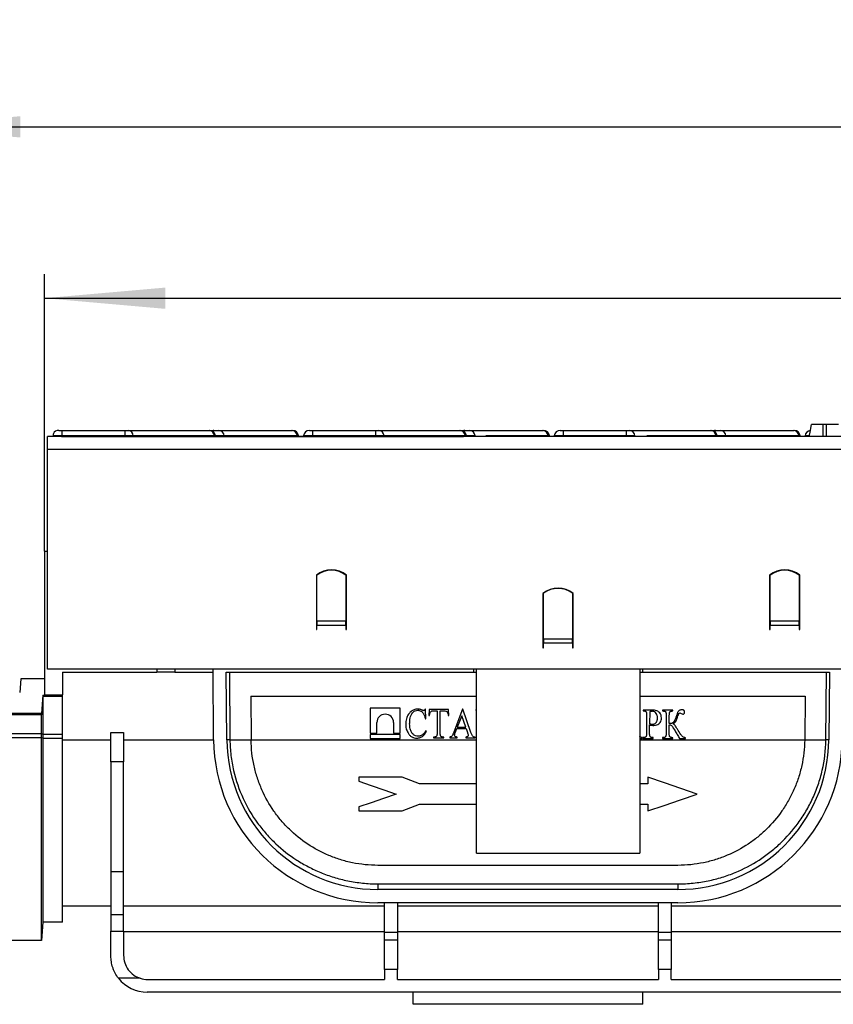
# Model space of a CAD drawing. Units: millimetres. Extents: x -116 to 664, y -32 to 370.
# Drawn here: x 36 to 69, y 226 to 267 of the extents above; entities that cross this region are included whole.
import ezdxf

# ---------------------------------------------------------------- set-up
doc = ezdxf.new("R2010")
doc.units = ezdxf.units.MM
doc.layers.add('FORMAT', color=7, linetype='Continuous')
doc.styles.add('SLDTEXTSTYLE1', font='TXT', dxfattribs={"width": 0.7})
doc.dimstyles.new('SLDDIMSTYLE0', dxfattribs={"dimtxt": 3.393075, "dimasz": 5, "dimexe": 0, "dimexo": 0.0625, "dimgap": 0.848269, "dimtad": 2, "dimdec": 4, "dimlfac": 4, "dimrnd": 1e-09, "dimzin": 12, "dimdsep": 46, "dimtxsty": 'SLDTEXTSTYLE1', "dimsah": 1, "dimcen": 0.09, "dimadec": 0, "dimazin": 3, "dimtfac": 1, "dimtdec": 4, "dimtofl": 0, "dimtmove": 0, "dimatfit": 3, "dimfxl": 0, "dimfrac": 2, "dimtolj": 1, "dimtzin": 12, "dimarcsym": 0})

# ---------------------------------------------------------------- blocks, each defined once
blk = doc.blocks.new('_D')
at = {"layer": 'FORMAT'}
for p, q in [((36.641, 245.174), (36.641, 256.644)), ((286.641, 240.174), (286.641, 256.644)), ((36.641, 255.644), (286.641, 255.644))]:
    blk.add_line(p, q, dxfattribs=at)
for points in [[(36.641, 255.644), (41.641, 255.204), (41.641, 256.084)], [(286.641, 255.644), (281.641, 256.084), (281.641, 255.204)]]:
    blk.add_solid(points, dxfattribs=at)
at = {"layer": 'FORMAT', "attachment_point": 1, "style": 'SLDTEXTSTYLE1'}
for s, insert, char_height in [('1000', (148.614, 260.018), 3.3931), ('%%p', (156.578, 260.018), 3.3931), ('2', (159.686, 260.018), 3.393)]:
    blk.add_mtext(s, dxfattribs=dict(at, insert=insert, char_height=char_height))
blk = doc.blocks.new('_D_1')
at = {"layer": 'FORMAT'}
for p, q in [((30.641, 239.896), (30.641, 263.735)), ((286.641, 245.174), (286.641, 263.735)), ((30.641, 262.735), (286.641, 262.735))]:
    blk.add_line(p, q, dxfattribs=at)
for points in [[(30.641, 262.735), (35.641, 262.295), (35.641, 263.175)], [(286.641, 262.735), (281.641, 263.175), (281.641, 262.295)]]:
    blk.add_solid(points, dxfattribs=at)
at = {"layer": 'FORMAT', "insert": (156.008, 267.109), "char_height": 3.3931, "attachment_point": 1, "style": 'SLDTEXTSTYLE1'}
blk.add_mtext('1024', dxfattribs=at)

msp = doc.modelspace()

# ---------------------------------------------------------------- linework, layer by layer
at = {"color": 7, "linetype": 'Continuous', "lineweight": 25}
for p, q in [((68.995673, 250.424211), (68.8616, 250.424211)), ((286.516477, 249.924211), (36.766473, 249.924211)), ((36.766473, 249.399211), (36.766473, 249.924211)), ((37.000839, 249.924211), (37.002739, 249.946)), ((37.371475, 249.946), (37.002739, 249.946)), ((37.231792, 250.174211), (37.371475, 250.174211)), ((37.354443, 249.924211), (53.97803, 249.924211)), ((37.371475, 249.946), (37.371475, 250.174211)), ((37.371475, 250.174211), (39.977376, 250.174211)), ((39.977376, 249.946), (37.371475, 249.946)), ((39.977376, 249.946), (39.977376, 250.174211)), ((39.977376, 250.174211), (40.099543, 250.174211)), ((40.317368, 249.946), (39.977376, 249.946)), ((40.099543, 250.174211), (43.453757, 250.174211)), ((43.671582, 249.946), (40.317368, 249.946)), ((43.453757, 250.174211), (43.471273, 250.174211)), ((43.471273, 250.174211), (43.651935, 250.174211)), ((43.651935, 250.174211), (43.85357, 250.174211)), ((43.722231, 249.924211), (43.720324, 249.946)), ((43.85357, 250.174211), (46.872471, 250.174211)), ((47.099989, 249.946), (44.081088, 249.946)), ((46.872471, 250.174211), (46.906162, 250.174211)), ((47.155205, 249.946), (47.099989, 249.946)), ((47.155205, 249.946), (47.157113, 249.924211)), ((47.357742, 249.946), (47.355834, 249.924211)), ((47.746476, 249.946), (47.357742, 249.946)), ((47.606792, 250.174211), (47.746476, 250.174211)), ((47.746476, 249.946), (47.746476, 250.174211)), ((47.746476, 250.174211), (50.352376, 250.174211)), ((50.352376, 249.946), (47.746476, 249.946)), ((50.352376, 249.946), (50.352376, 250.174211)), ((50.352376, 250.174211), (50.474543, 250.174211)), ((50.692368, 249.946), (50.352376, 249.946)), ((50.474543, 250.174211), (53.828757, 250.174211)), ((54.046583, 249.946), (50.692368, 249.946)), ((53.828757, 250.174211), (53.846274, 250.174211)), ((53.846274, 250.174211), (54.026935, 250.174211)), ((54.026935, 250.174211), (54.22857, 250.174211)), ((54.097232, 249.924211), (54.095324, 249.946)), ((54.22857, 250.174211), (57.247471, 250.174211)), ((57.247471, 250.174211), (57.281163, 250.174211)), ((57.530206, 249.946), (57.47499, 249.946)), ((57.530206, 249.946), (57.532113, 249.924211)), ((57.732742, 249.946), (57.730835, 249.924211)), ((58.121476, 249.946), (57.732742, 249.946)), ((57.981793, 250.174211), (58.121476, 250.174211)), ((58.121476, 249.946), (58.121476, 250.174211)), ((58.121476, 250.174211), (60.727369, 250.174211)), ((60.727369, 249.946), (58.121476, 249.946)), ((60.727369, 249.946), (60.727369, 250.174211)), ((60.727369, 250.174211), (60.849544, 250.174211)), ((61.067369, 249.946), (60.727369, 249.946)), ((60.849544, 250.174211), (64.203758, 250.174211)), ((64.203758, 250.174211), (64.221274, 250.174211)), ((64.221274, 250.174211), (64.401936, 250.174211)), ((64.401936, 250.174211), (64.603571, 250.174211)), ((64.472225, 249.924211), (64.470325, 249.946)), ((64.603571, 250.174211), (67.622472, 250.174211)), ((67.84999, 249.946), (64.831082, 249.946)), ((67.622472, 250.174211), (67.656156, 250.174211)), ((67.905206, 249.946), (67.84999, 249.946)), ((67.905206, 249.946), (67.907114, 249.924211)), ((68.107743, 249.946), (68.105836, 249.924211)), ((36.766473, 240.299211), (36.766473, 249.399211)), ((36.766473, 249.399211), (286.516477, 249.399211)), ((36.641475, 245.174211), (36.641475, 239.235109)), ((36.641475, 245.174211), (36.766473, 245.174211)), ((47.891472, 244.179836), (47.891472, 241.929836)), ((47.891472, 244.174211), (47.916476, 244.174211)), ((47.916476, 242.288034), (47.916476, 244.181274)), ((49.116474, 244.181274), (49.116474, 242.288034)), ((49.116474, 244.174211), (49.141478, 244.174211)), ((49.141478, 242.245285), (49.141478, 244.179836)), ((66.641476, 244.179836), (66.641476, 242.245285)), ((66.641476, 244.174211), (66.666473, 244.174211)), ((66.666473, 242.288034), (66.666473, 244.181274)), ((67.866478, 244.181274), (67.866478, 242.288034)), ((67.866478, 244.174211), (67.891475, 244.174211)), ((67.891475, 242.245285), (67.891475, 244.179836)), ((57.266478, 243.429836), (57.266478, 241.179835)), ((57.291474, 241.538034), (57.291474, 243.431274)), ((58.491472, 243.431274), (58.491472, 241.538034)), ((58.516476, 241.495286), (58.516476, 243.429836)), ((57.291474, 242.799211), (57.266478, 242.799211)), ((58.516476, 242.799211), (58.491472, 242.799211)), ((47.891472, 242.374211), (47.916476, 242.374211)), ((47.916476, 242.288034), (47.916476, 242.114386)), ((47.916476, 242.288034), (49.116474, 242.288034)), ((47.916476, 241.929836), (47.916476, 242.114386)), ((47.916476, 242.114386), (49.116474, 242.114386)), ((49.116474, 242.114386), (49.116474, 242.288034)), ((49.116474, 242.114386), (49.116474, 241.929836)), ((49.141478, 242.114386), (49.141478, 242.245285)), ((49.141478, 241.929836), (49.141478, 242.114386)), ((66.641476, 242.374211), (66.666473, 242.374211)), ((66.641476, 242.245285), (66.641476, 242.114386)), ((66.641476, 242.114386), (66.641476, 241.929836)), ((66.666473, 242.288034), (66.666473, 242.114386)), ((66.666473, 242.288034), (67.866478, 242.288034)), ((66.666473, 241.929836), (66.666473, 242.114386)), ((66.666473, 242.114386), (67.866478, 242.114386)), ((67.866478, 242.374211), (67.891475, 242.374211)), ((67.866478, 242.114386), (67.866478, 242.288034)), ((67.866478, 242.114386), (67.866478, 241.929836)), ((67.891475, 242.114386), (67.891475, 242.245285)), ((67.891475, 241.929836), (67.891475, 242.114386)), ((47.891472, 241.929836), (47.916476, 241.929836)), ((49.116474, 241.929836), (49.141478, 241.929836)), ((66.641476, 241.929836), (66.666473, 241.929836)), ((67.866478, 241.929836), (67.891475, 241.929836)), ((57.291474, 241.596854), (57.266478, 241.613083)), ((58.491472, 241.538034), (57.291474, 241.538034)), ((57.291474, 241.538034), (57.291474, 241.364386)), ((57.291474, 241.179835), (57.291474, 241.364386)), ((58.491472, 241.364386), (57.291474, 241.364386)), ((58.516476, 241.613083), (58.491472, 241.596854)), ((58.491472, 241.364386), (58.491472, 241.538034)), ((58.491472, 241.364386), (58.491472, 241.179835)), ((58.516476, 241.364386), (58.516476, 241.495286)), ((58.516476, 241.179835), (58.516476, 241.364386)), ((57.266478, 241.179835), (57.291474, 241.179835)), ((58.491472, 241.179835), (58.516476, 241.179835)), ((286.516477, 240.299211), (36.766473, 240.299211)), ((37.391473, 240.174211), (41.286964, 240.174211)), ((37.391473, 240.174211), (37.391473, 239.235109)), ((41.286964, 240.299211), (41.286964, 240.174211)), ((42.036962, 240.174211), (41.286964, 240.174211)), ((42.036962, 240.174211), (43.616545, 240.174211)), ((43.641057, 237.36487), (43.615449, 240.299211)), ((44.166561, 240.174211), (54.391477, 240.174211)), ((44.191036, 237.36967), (44.166561, 240.174211)), ((44.291582, 240.174211), (44.316035, 237.371852)), ((54.391477, 240.299211), (54.391477, 240.174211)), ((54.391477, 240.174211), (54.516476, 240.174211)), ((54.516476, 232.678498), (54.516476, 240.299211)), ((61.266478, 240.299211), (61.266478, 232.678498)), ((61.266478, 240.174211), (61.391477, 240.174211)), ((61.391477, 240.174211), (61.391477, 240.299211)), ((61.391477, 240.174211), (69.116388, 240.174211)), ((68.966914, 237.371852), (68.991374, 240.174211)), ((69.116388, 240.174211), (69.091912, 237.36967)), ((35.668429, 239.896188), (35.619002, 239.331149)), ((36.641475, 239.896188), (35.668429, 239.896188)), ((36.582422, 239.221189), (36.515933, 238.461188)), ((36.582422, 239.221189), (36.582422, 239.163211)), ((36.582422, 239.221189), (36.641475, 239.221189)), ((36.641475, 239.235109), (37.391473, 239.235109)), ((36.641475, 239.221189), (36.641475, 239.235109)), ((37.391473, 239.163005), (37.391473, 239.235109)), ((45.175333, 239.174211), (45.191001, 237.378396)), ((45.175333, 239.174211), (54.516476, 239.174211)), ((61.266478, 239.174211), (68.107624, 239.174211)), ((68.107624, 239.174211), (68.091948, 237.378396)), ((36.582422, 239.163211), (36.582422, 239.163005)), ((37.391473, 239.163005), (36.582422, 239.163005)), ((37.391473, 237.588245), (37.391473, 239.163005)), ((36.515933, 238.461188), (33.650186, 238.461188)), ((36.515933, 238.403674), (33.650186, 238.403674)), ((36.543232, 238.715584), (36.515933, 238.403674)), ((36.515933, 238.403674), (36.515933, 238.461188)), ((36.515933, 237.613186), (36.515933, 238.403674)), ((50.122079, 238.684206), (50.119218, 237.647612)), ((51.360641, 238.680788), (50.122079, 238.684206)), ((51.357787, 237.644194), (51.360641, 238.680788)), ((52.401785, 238.640165), (52.385535, 238.64021)), ((52.416917, 238.233872), (52.401785, 238.640165)), ((52.564237, 238.623467), (52.547302, 238.374938)), ((52.547302, 238.374938), (52.574474, 238.374863)), ((53.360488, 238.621269), (52.564237, 238.623467)), ((52.770276, 238.574148), (52.889105, 238.57382)), ((52.889105, 238.57382), (52.886594, 237.663824)), ((53.016592, 237.663465), (53.019103, 238.573461)), ((53.019103, 238.573461), (53.162817, 238.573064)), ((53.34888, 238.372726), (53.376053, 238.372651)), ((53.376053, 238.372651), (53.360488, 238.621269)), ((53.932581, 238.635941), (53.574491, 237.687062)), ((53.955685, 238.635877), (53.932581, 238.635941)), ((54.284114, 237.670631), (53.955685, 238.635877)), ((54.481734, 238.618175), (54.481644, 238.585675)), ((54.481644, 238.585675), (54.516476, 238.585579)), ((54.516476, 238.618079), (54.481734, 238.618175)), ((61.40421, 238.599073), (61.40412, 238.566573)), ((61.40412, 238.566573), (61.442454, 238.566467)), ((61.771605, 238.598059), (61.40421, 238.599073)), ((61.549876, 238.38742), (61.547812, 237.639923)), ((61.680276, 238.532549), (61.67889, 238.031086)), ((62.216703, 238.59683), (62.216614, 238.564331)), ((62.639203, 238.595664), (62.216703, 238.59683)), ((62.362369, 238.385178), (62.360305, 237.63768)), ((62.491428, 238.04357), (62.492367, 238.384819)), ((62.639114, 238.563164), (62.639203, 238.595664)), ((50.393406, 237.646855), (50.394613, 238.085304)), ((51.084805, 238.083399), (51.083598, 237.64495)), ((52.400667, 238.233916), (52.416917, 238.233872)), ((53.904142, 238.358245), (53.722065, 237.889019)), ((54.068897, 237.888062), (53.904142, 238.358245)), ((61.67781, 237.639564), (61.678764, 237.985637)), ((62.490311, 237.637322), (62.491294, 237.99482)), ((36.515933, 237.613186), (33.650186, 237.613186)), ((36.582407, 237.599925), (36.515933, 237.613186)), ((36.515933, 237.449255), (36.515933, 237.613186)), ((37.391473, 237.588245), (36.582407, 237.588245)), ((36.582407, 237.588245), (36.582407, 237.435993)), ((37.391473, 237.424211), (37.391473, 237.588245)), ((39.391477, 237.674211), (39.916474, 237.674211)), ((39.391477, 236.45781), (39.391477, 237.674211)), ((39.916474, 237.674211), (39.916474, 236.45781)), ((50.119054, 237.588489), (50.118599, 237.424211)), ((51.357623, 237.585071), (50.119054, 237.588489)), ((50.119218, 237.647612), (50.393406, 237.646855)), ((51.083598, 237.64495), (51.357787, 237.644194)), ((51.357169, 237.420793), (51.357623, 237.585071)), ((52.448023, 237.730034), (52.425977, 237.746345)), ((53.634074, 237.656175), (53.703647, 237.840319)), ((53.703647, 237.840319), (54.085519, 237.839266)), ((53.722065, 237.889019), (54.068897, 237.888062)), ((54.085519, 237.839266), (54.140423, 237.677629)), ((36.515933, 237.449255), (33.650186, 237.449255)), ((36.515933, 229.06443), (36.515933, 237.449255)), ((36.582407, 237.435993), (36.515933, 237.449255)), ((36.582407, 237.435993), (36.582407, 237.424211)), ((36.582407, 237.424211), (36.582407, 229.82422)), ((37.391473, 237.424211), (36.582407, 237.424211)), ((37.391473, 229.824211), (37.391473, 237.424211)), ((39.916474, 237.36378), (43.641072, 237.36378)), ((44.316109, 237.36378), (45.19115, 237.36378)), ((50.118599, 237.424211), (51.357169, 237.420793)), ((52.739848, 237.485478), (52.739758, 237.452978)), ((52.739758, 237.452978), (53.162258, 237.451812)), ((52.776415, 237.485377), (52.739848, 237.485478)), ((53.162348, 237.484312), (53.126294, 237.484411)), ((53.162258, 237.451812), (53.162348, 237.484312)), ((53.414729, 237.483615), (53.414639, 237.451116)), ((53.414639, 237.451116), (53.721357, 237.450269)), ((53.721357, 237.450269), (53.721447, 237.482769)), ((54.069806, 237.481808), (54.069717, 237.449308)), ((54.069717, 237.449308), (54.449815, 237.448259)), ((54.449815, 237.448259), (54.449905, 237.480759)), ((54.478597, 237.480679), (54.478508, 237.44818)), ((54.478508, 237.44818), (54.516476, 237.448075)), ((54.514904, 237.480579), (54.478597, 237.480679)), ((61.266478, 237.429448), (61.372284, 237.429156)), ((61.372284, 237.429156), (61.372373, 237.461656)), ((61.401066, 237.461577), (61.400976, 237.429077)), ((61.400976, 237.429077), (61.823476, 237.427911)), ((61.439406, 237.461471), (61.401066, 237.461577)), ((61.823566, 237.460411), (61.784465, 237.460519)), ((61.823476, 237.427911), (61.823566, 237.460411)), ((62.213566, 237.459335), (62.213477, 237.426835)), ((62.213477, 237.426835), (62.635977, 237.425669)), ((62.635977, 237.425669), (62.636066, 237.458169)), ((62.912222, 237.424907), (63.16435, 237.424211)), ((63.16435, 237.424211), (63.164439, 237.455949)), ((68.091799, 237.36378), (68.96684, 237.36378)), ((39.916474, 236.45781), (39.391477, 236.45781)), ((39.391477, 236.45781), (39.391477, 231.908398)), ((39.916474, 231.908398), (39.916474, 236.45781)), ((49.641471, 235.819475), (49.641471, 235.655823)), ((51.436301, 235.819475), (49.641471, 235.819475)), ((54.516476, 235.544211), (52.155893, 235.544211)), ((61.603535, 235.544211), (61.266478, 235.544211)), ((61.603535, 235.824211), (61.603535, 235.544211)), ((52.160021, 234.704211), (54.516476, 234.704211)), ((61.266478, 234.704211), (61.603535, 234.704211)), ((61.603535, 234.704211), (61.603535, 234.424211)), ((49.641471, 234.592598), (49.641471, 234.424211)), ((49.641471, 234.424211), (51.436301, 234.424211)), ((54.516476, 232.678498), (61.266478, 232.678498)), ((39.916474, 231.908398), (39.391477, 231.908398)), ((39.391477, 231.908398), (39.391477, 230.12227)), ((39.916474, 230.12227), (39.916474, 231.908398)), ((62.842149, 232.174211), (50.4408, 232.174211)), ((50.4408, 231.40781), (50.4408, 231.17421)), ((50.4408, 231.40781), (62.842149, 231.40781)), ((62.842149, 231.17421), (50.4408, 231.17421)), ((62.842149, 231.40781), (62.842149, 231.17421)), ((62.842149, 230.62421), (50.4408, 230.62421)), ((50.716478, 229.398383), (50.716478, 230.62421)), ((51.241476, 230.62421), (51.241476, 229.398383)), ((62.041473, 229.398383), (62.041473, 230.62421)), ((62.566478, 230.62421), (62.566478, 229.398383)), ((37.391473, 230.499211), (39.391477, 230.499211)), ((39.916474, 230.499211), (50.716478, 230.499211)), ((51.241476, 230.499211), (62.041473, 230.499211)), ((62.566478, 230.499211), (73.366474, 230.499211)), ((36.582407, 229.82422), (36.515933, 229.06443)), ((37.391473, 229.824211), (36.582407, 229.824211)), ((39.916474, 230.12227), (39.391477, 230.12227)), ((39.391477, 230.12227), (39.391477, 229.44873)), ((39.916474, 229.44873), (39.916474, 230.12227)), ((39.391477, 228.42421), (39.391477, 229.44873)), ((39.391477, 229.44873), (39.916474, 229.44873)), ((39.916474, 229.44873), (39.916474, 228.449211)), ((50.716478, 229.424211), (39.916474, 229.424211)), ((51.241476, 229.398383), (50.716478, 229.398383)), ((50.716478, 229.07421), (50.716478, 229.398383)), ((62.041473, 229.424211), (51.241476, 229.424211)), ((51.241476, 229.398383), (51.241476, 229.07421)), ((62.566478, 229.398383), (62.041473, 229.398383)), ((62.041473, 229.07421), (62.041473, 229.398383)), ((73.366474, 229.424211), (62.566478, 229.424211)), ((62.566478, 229.398383), (62.566478, 229.07421)), ((36.515933, 229.06443), (33.650186, 229.06443)), ((50.716478, 227.861507), (50.716478, 229.07421)), ((51.241476, 229.07421), (50.716478, 229.07421)), ((51.241476, 229.07421), (51.241476, 227.861507)), ((62.566478, 229.07421), (62.041473, 229.07421)), ((62.041473, 227.861507), (62.041473, 229.07421)), ((62.566478, 229.07421), (62.566478, 227.861507)), ((50.716478, 227.861507), (50.716478, 227.449211)), ((51.241476, 227.861507), (50.716478, 227.861507)), ((51.241476, 227.449211), (51.241476, 227.861507)), ((62.041473, 227.861507), (62.041473, 227.449211)), ((62.566478, 227.861507), (62.041473, 227.861507)), ((62.566478, 227.449211), (62.566478, 227.861507)), ((40.601317, 227.500173), (39.709885, 227.500173)), ((40.916476, 227.449211), (50.716478, 227.449211)), ((51.241476, 227.449211), (62.041473, 227.449211)), ((62.566478, 227.449211), (72.366472, 227.449211)), ((72.391477, 226.924211), (40.891472, 226.924211)), ((51.891472, 226.42421), (51.891472, 226.924211)), ((61.391477, 226.42421), (61.391477, 226.924211)), ((61.391477, 226.42421), (51.891472, 226.42421))]:
    msp.add_line(p, q, dxfattribs=at)
at = {"color": 8, "linetype": 'Continuous', "lineweight": 25}
for p, q in [((37.371475, 249.946), (37.371475, 249.924211)), ((39.977376, 249.946), (39.977376, 249.924211)), ((40.317368, 249.946), (40.319037, 249.924211)), ((43.671582, 249.946), (43.673251, 249.924211)), ((43.720324, 249.946), (43.671582, 249.946)), ((44.081088, 249.946), (43.720324, 249.946)), ((44.081088, 249.946), (44.082824, 249.924211)), ((47.099989, 249.946), (47.101725, 249.924211)), ((47.746476, 249.946), (47.746476, 249.924211)), ((50.352376, 249.946), (50.352376, 249.924211)), ((50.692368, 249.946), (50.69403, 249.924211)), ((54.046583, 249.946), (54.048251, 249.924211)), ((54.095324, 249.946), (54.046583, 249.946)), ((54.456081, 249.946), (54.095324, 249.946)), ((54.456081, 249.946), (54.457825, 249.924211)), ((57.47499, 249.946), (54.908093, 249.946)), ((57.47499, 249.946), (57.476726, 249.924211)), ((58.121476, 249.946), (58.121476, 249.924211)), ((60.727369, 249.946), (60.727369, 249.924211)), ((61.067369, 249.946), (61.06903, 249.924211)), ((64.421583, 249.946), (61.56354, 249.946)), ((64.421583, 249.946), (64.423252, 249.924211)), ((64.470325, 249.946), (64.421583, 249.946)), ((64.831082, 249.946), (64.470325, 249.946)), ((64.831082, 249.946), (64.832825, 249.924211)), ((67.84999, 249.946), (67.851726, 249.924211)), ((68.27296, 249.946), (68.107743, 249.946)), ((68.496477, 249.946), (68.496477, 249.924211)), ((42.036962, 240.299211), (42.036962, 240.174211)), ((36.582422, 239.163211), (36.543232, 238.715584)), ((37.391473, 237.36378), (39.391477, 237.36378)), ((45.19115, 237.36378), (54.516476, 237.36378)), ((61.266478, 237.36378), (68.091799, 237.36378))]:
    msp.add_line(p, q, dxfattribs=at)
at = {"color": 7, "linetype": 'Continuous', "lineweight": 25, "flags": 128}
for points in [[(68.28304, 249.924211), (68.313714, 250.098154), (68.371203, 250.424211)], [(68.86017, 249.924211), (68.860669, 250.098154), (68.8616, 250.424211)], [(68.996932, 249.924211), (68.996485, 250.103049), (68.995673, 250.424211)], [(49.641471, 235.655823), (50.161403, 235.477236), (50.677423, 235.299991), (51.189181, 235.124211)], [(52.155893, 235.544211), (51.797021, 235.681489), (51.436301, 235.819475)], [(63.641477, 235.124211), (62.969048, 235.35518), (62.289465, 235.588606), (61.603535, 235.824211)], [(51.189181, 235.124211), (50.667893, 234.945157), (50.151866, 234.76791), (49.641471, 234.592598)], [(61.603535, 234.424211), (62.272836, 234.654106), (62.95244, 234.887538), (63.641477, 235.124211)], [(51.436301, 234.424211), (51.796418, 234.563535), (52.160021, 234.704211)]]:
    msp.add_lwpolyline(points, dxfattribs=at)
at = {"color": 7, "linetype": 'Continuous', "lineweight": 25}
for centre, radius, start, end in [((37.231791, 249.924211), 0.25, 90, 151.9706273), ((40.0847, 249.941982), 0.232703, 0.9893274, 86.3429684), ((43.438914, 249.941982), 0.232703, 0.9893274, 86.3429684), ((43.471273, 249.924211), 0.25, 5, 90), ((43.843563, 249.936715), 0.237707, 2.2386766, 87.5872123), ((46.862463, 249.936715), 0.237707, 2.2386766, 87.5872123), ((46.906159, 249.924211), 0.25, 5, 90), ((47.606791, 249.924211), 0.25, 90, 175), ((50.459701, 249.941982), 0.232703, 0.9893274, 86.3429684), ((53.813915, 249.941982), 0.232703, 0.9893274, 86.3429684), ((53.846273, 249.924211), 0.25, 5, 90), ((54.218571, 249.93673), 0.237691, 2.234995, 87.5890176), ((57.237464, 249.936715), 0.237707, 2.2386766, 87.5872123), ((57.281159, 249.924211), 0.25, 5, 90), ((57.981791, 249.924211), 0.25, 90, 175), ((60.834701, 249.941982), 0.232703, 0.9893274, 86.3429684), ((64.188915, 249.941982), 0.232703, 0.9893274, 86.3429684), ((64.221273, 249.924211), 0.25, 5, 90), ((64.593572, 249.93673), 0.237691, 2.234995, 87.5890176), ((67.612465, 249.936715), 0.237707, 2.2386766, 87.5872123), ((67.656159, 249.924211), 0.25, 5, 90), ((68.356791, 249.924211), 0.25, 97.0665689, 175), ((48.516475, 243.399211), 1, 51.3178125, 128.6821875), ((48.516475, 243.398278), 0.986449, 52.5375599, 127.4624401), ((67.266475, 243.399211), 1, 51.3178125, 128.6821875), ((67.266475, 243.39827), 0.986458, 52.5376818, 127.4623182), ((57.891475, 242.649211), 1, 51.3178125, 128.6821875), ((57.891473, 242.648283), 0.986446, 52.5374026, 127.4625974), ((50.73971, 238.084351), 0.345097, 359.8420464, 179.8417356), ((50.440802, 237.424211), 6.8, 180.5, 270), ((44.316058, 233.788499), 3.583353, 90.0003642, 91.9994233), ((50.440802, 237.424211), 6.25, 180.5, 270), ((44.320893, 233.778821), 3.584962, 90.0764478, 92.0745382), ((50.440802, 237.425302), 6.125, 180.5, 180.5755126), ((50.440802, 237.424211), 5.25, 180.5, 180.65953), ((62.842148, 237.424211), 6.25, 270, 359.5), ((62.842148, 237.424211), 6.8, 270, 359.5), ((62.842148, 237.424211), 5.25, 359.34047, 359.5), ((62.842148, 237.425302), 6.125, 359.4244874, 359.5), ((68.962056, 233.778821), 3.584962, 87.9254618, 89.9235522), ((68.966902, 233.789106), 3.582746, 88.0004074, 89.9998051), ((40.891475, 228.424211), 1.5, 218.0264658, 270), ((40.916475, 228.449211), 1, 251.6294456, 270)]:
    msp.add_arc(centre, radius, start, end, dxfattribs=at)
at = {"color": 8, "linetype": 'Continuous', "lineweight": 25}
for centre, radius, start, end in [((43.656388, 250.083963), 0.090358, 92.8250336, 137.8812481), ((54.031403, 250.083916), 0.090406, 92.8326819, 137.8683203), ((64.406404, 250.083916), 0.090406, 92.8326819, 137.8683203)]:
    msp.add_arc(centre, radius, start, end, dxfattribs=at)
at = {"color": 7, "linetype": 'Continuous', "lineweight": 25}
msp.add_ellipse((36.444595, 237.588245), major_axis=(0, 1.575), ratio=0.087501991, start_param=4.71238898, end_param=4.719804987, dxfattribs=at)
for points, knots in [([(68.8616, 250.424211), (68.808087, 250.424211), (68.700739, 250.424211), (68.550677, 250.424211), (68.431622, 250.424211), (68.376228, 250.424211), (68.372486, 250.424211), (68.371203, 250.424211)], [0, 0, 0, 0, 0.19546912, 0.392118674, 0.638155284, 0.875918554, 1, 1, 1, 1]), ([(69.486071, 250.424211), (69.477414, 250.424211), (69.461061, 250.424211), (69.341165, 250.424211), (69.201493, 250.424211), (69.080199, 250.424211), (69.011172, 250.424211), (68.995673, 250.424211)], [0, 0, 0, 0, 0.290425758, 0.548650239, 0.745061497, 0.942759644, 1, 1, 1, 1]), ([(37.011113, 250.041692), (37.011025, 250.04068), (37.010847, 250.038653), (37.009433, 250.022557), (37.007406, 249.999239), (37.005088, 249.972846), (37.003487, 249.95455), (37.002739, 249.946)], [0, 0, 0, 0, 0.2391966772, 0.4793016487, 0.6805210783, 0.8506965853, 1, 1, 1, 1]), ([(36.582422, 239.163005), (36.582421, 239.149519), (36.582419, 239.119094), (36.582432, 238.930333), (36.582396, 238.645288), (36.58241, 238.278021), (36.582406, 237.880437), (36.582407, 237.652069), (36.582407, 237.599925)], [0, 0, 0, 0, 0.173596578, 0.391616057, 0.499451123, 0.717470244, 0.935489691, 1, 1, 1, 1]), ([(52.078057, 238.641058), (52.029025, 238.636343), (51.930799, 238.626898), (51.800522, 238.548496), (51.684898, 238.420856), (51.60335, 238.239297), (51.592827, 238.095242), (51.587578, 238.023386)], [0, 0, 0, 0, 0.167271719, 0.335091509, 0.506592971, 0.753883744, 1, 1, 1, 1]), ([(51.750105, 238.030555), (51.752165, 238.091503), (51.756924, 238.232272), (51.80476, 238.40514), (51.892694, 238.52347), (51.980562, 238.581087), (52.049547, 238.588466), (52.085284, 238.592288)], [0, 0, 0, 0, 0.251866655, 0.581717228, 0.717273073, 0.8535381, 1, 1, 1, 1]), ([(52.283329, 238.590726), (52.267165, 238.598206), (52.251002, 238.605689), (52.217693, 238.618397), (52.200659, 238.623526), (52.166085, 238.632143), (52.148692, 238.635633), (52.113557, 238.639806), (52.095807, 238.640433), (52.078057, 238.641058)], [0, 0, 0, 0, 0.25, 0.25, 0.5, 0.5, 0.75, 0.75, 1, 1, 1, 1]), ([(52.085286, 238.592288), (52.096188, 238.592013), (52.107086, 238.591704), (52.12855, 238.589132), (52.139155, 238.587097), (52.170721, 238.579507), (52.191334, 238.571409), (52.2478, 238.539847), (52.280449, 238.509605), (52.330768, 238.438458), (52.349412, 238.399282), (52.379653, 238.318383), (52.390676, 238.276173), (52.400665, 238.233917)], [0, 0, 0, 0, 0.0625, 0.0625, 0.125, 0.125, 0.25, 0.25, 0.5, 0.5, 0.75, 0.75, 1, 1, 1, 1]), ([(52.325945, 238.575374), (52.322133, 238.575874), (52.314511, 238.576875), (52.300295, 238.582474), (52.290093, 238.587436), (52.283328, 238.590726)], [0, 0, 0, 0, 0.2522337171, 0.5042116848, 1, 1, 1, 1]), ([(52.359241, 238.588485), (52.35441, 238.584745), (52.34952, 238.580928), (52.338293, 238.576467), (52.332043, 238.575922), (52.325945, 238.575374)], [0, 0, 0, 0, 0.5, 0.5, 1, 1, 1, 1]), ([(52.385536, 238.64021), (52.383014, 238.630714), (52.380202, 238.621264), (52.371543, 238.603612), (52.365713, 238.595825), (52.359241, 238.588485)], [0, 0, 0, 0, 0.5, 0.5, 1, 1, 1, 1]), ([(52.574473, 238.374863), (52.577498, 238.411737), (52.582692, 238.449053), (52.605316, 238.499136), (52.615401, 238.51516), (52.633604, 238.536104), (52.640259, 238.54263), (52.655257, 238.553898), (52.663589, 238.558118), (52.671982, 238.562232)], [0, 0, 0, 0, 0.5, 0.5, 0.75, 0.75, 0.875, 0.875, 1, 1, 1, 1]), ([(52.671982, 238.562232), (52.67983, 238.564905), (52.68771, 238.567465), (52.704037, 238.570583), (52.712289, 238.571485), (52.737097, 238.573759), (52.753685, 238.574017), (52.770277, 238.574148)], [0, 0, 0, 0, 0.25, 0.25, 0.5, 0.5, 1, 1, 1, 1]), ([(53.162817, 238.573064), (53.189712, 238.571488), (53.233262, 238.568936), (53.285397, 238.537441), (53.311726, 238.50505), (53.322834, 238.483032), (53.326573, 238.47562)], [0, 0, 0, 0, 0.392148493, 0.635001706, 0.877141438, 1, 1, 1, 1]), ([(53.326573, 238.47562), (53.329765, 238.467361), (53.336148, 238.450841), (53.342979, 238.416198), (53.346524, 238.390085), (53.34888, 238.372726)], [0, 0, 0, 0, 0.251051685, 0.502123185, 1, 1, 1, 1]), ([(61.442454, 238.566467), (61.450845, 238.565987), (61.471046, 238.564833), (61.503906, 238.555039), (61.521056, 238.536821), (61.529946, 238.527377)], [0, 0, 0, 0, 0.254962071, 0.613797698, 1, 1, 1, 1]), ([(61.529946, 238.527377), (61.534644, 238.516505), (61.546431, 238.489225), (61.548896, 238.441006), (61.549548, 238.405359), (61.549876, 238.38742)], [0, 0, 0, 0, 0.247655579, 0.621377281, 1, 1, 1, 1]), ([(61.781887, 238.54928), (61.77326, 238.548997), (61.756, 238.548432), (61.721979, 238.542816), (61.696938, 238.536651), (61.680276, 238.532549)], [0, 0, 0, 0, 0.2506023326, 0.5013571269, 1, 1, 1, 1]), ([(62.167075, 238.279583), (62.164261, 238.316518), (62.158615, 238.390656), (62.100504, 238.485252), (62.02059, 238.555182), (61.906394, 238.593695), (61.822263, 238.596419), (61.771605, 238.598059)], [0, 0, 0, 0, 0.19106357, 0.383518888, 0.561842987, 0.736174563, 1, 1, 1, 1]), ([(62.004549, 238.269368), (62.004118, 238.286126), (62.003622, 238.302874), (61.999889, 238.335917), (61.996773, 238.352231), (61.983955, 238.4006), (61.971501, 238.432269), (61.934462, 238.488432), (61.908555, 238.511493), (61.864045, 238.534375), (61.848105, 238.540034), (61.815396, 238.547664), (61.79867, 238.548684), (61.781887, 238.54928)], [0, 0, 0, 0, 0.125, 0.125, 0.25, 0.25, 0.5, 0.5, 0.75, 0.75, 0.875, 0.875, 1, 1, 1, 1]), ([(62.216614, 238.564331), (62.239693, 238.563142), (62.262699, 238.56148), (62.296363, 238.553455), (62.307636, 238.550026), (62.328141, 238.539081), (62.337205, 238.531016), (62.348368, 238.510768), (62.351753, 238.499461), (62.356514, 238.477016), (62.358347, 238.465699), (62.362037, 238.431435), (62.362086, 238.40825), (62.36237, 238.385178)], [0, 0, 0, 0, 0.25, 0.25, 0.375, 0.375, 0.5, 0.5, 0.625, 0.625, 0.75, 0.75, 1, 1, 1, 1]), ([(62.786845, 238.363948), (62.774985, 238.325514), (62.762625, 238.28725), (62.741459, 238.230745), (62.734344, 238.211971), (62.717118, 238.176148), (62.706765, 238.159258), (62.683704, 238.126859), (62.670729, 238.111323), (62.649508, 238.089952), (62.642104, 238.083176), (62.626538, 238.070426), (62.618349, 238.064439), (62.591812, 238.050934), (62.571276, 238.048174), (62.531491, 238.044279), (62.511469, 238.043817), (62.491428, 238.04357)], [0, 0, 0, 0, 0.25, 0.25, 0.375, 0.375, 0.5, 0.5, 0.625, 0.625, 0.6875, 0.6875, 0.75, 0.75, 0.875, 0.875, 1, 1, 1, 1]), ([(62.492367, 238.384819), (62.492793, 238.409103), (62.493488, 238.448702), (62.501755, 238.495417), (62.512198, 238.523305), (62.528464, 238.540505), (62.566988, 238.558022), (62.606185, 238.561671), (62.635775, 238.563013), (62.639114, 238.563164)], [0, 0, 0, 0, 0.262695101, 0.4283754, 0.512895911, 0.580603965, 0.678813842, 0.963761872, 1, 1, 1, 1]), ([(63.015281, 238.610877), (62.999879, 238.61047), (62.98452, 238.609793), (62.954549, 238.603731), (62.939612, 238.598847), (62.912034, 238.585593), (62.899254, 238.577293), (62.875374, 238.557912), (62.8644, 238.546922), (62.846167, 238.522501), (62.838824, 238.508723), (62.826871, 238.480335), (62.821139, 238.466052), (62.805273, 238.422718), (62.795936, 238.393378), (62.786845, 238.363948)], [0, 0, 0, 0, 0.125, 0.125, 0.25, 0.25, 0.375, 0.375, 0.5, 0.5, 0.625, 0.625, 0.75, 0.75, 1, 1, 1, 1]), ([(62.834424, 238.307703), (62.844712, 238.340536), (62.85566, 238.373155), (62.870032, 238.413692), (62.873146, 238.4217), (62.879962, 238.437461), (62.883213, 238.445466), (62.891941, 238.460273), (62.89737, 238.46715), (62.907252, 238.475198), (62.911011, 238.477507), (62.91906, 238.480348), (62.923318, 238.480739), (62.927579, 238.481118)], [0, 0, 0, 0, 0.5, 0.5, 0.625, 0.625, 0.75, 0.75, 0.875, 0.875, 0.9375, 0.9375, 1, 1, 1, 1]), ([(63.126478, 238.515101), (63.125353, 238.531191), (63.123615, 238.556055), (63.104073, 238.583808), (63.079908, 238.600911), (63.049007, 238.609634), (63.026145, 238.610476), (63.015279, 238.610877)], [0, 0, 0, 0, 0.282288442, 0.436224792, 0.590281077, 0.805265276, 1, 1, 1, 1]), ([(63.053887, 238.432019), (63.061625, 238.432793), (63.07717, 238.434347), (63.098566, 238.449236), (63.116285, 238.470234), (63.125601, 238.494315), (63.126244, 238.509541), (63.126478, 238.515101)], [0, 0, 0, 0, 0.189241173, 0.380153506, 0.624343589, 0.862835636, 1, 1, 1, 1]), ([(51.587578, 238.023386), (51.588538, 237.99091), (51.590458, 237.925916), (51.61201, 237.797357), (51.655148, 237.709809), (51.683802, 237.651654)], [0, 0, 0, 0, 0.251117566, 0.502543876, 1, 1, 1, 1]), ([(52.105431, 237.519728), (52.067009, 237.523477), (51.989883, 237.531002), (51.891896, 237.592575), (51.812434, 237.691131), (51.758824, 237.840802), (51.753276, 237.961551), (51.750105, 238.030555)], [0, 0, 0, 0, 0.164410593, 0.330030719, 0.48122364, 0.703537875, 1, 1, 1, 1]), ([(61.678764, 237.985637), (61.692942, 237.982744), (61.721302, 237.976959), (61.778407, 237.967611), (61.821742, 237.965496), (61.850604, 237.964088)], [0, 0, 0, 0, 0.250341782, 0.500715558, 1, 1, 1, 1]), ([(61.678891, 238.031086), (61.699872, 238.026598), (61.720885, 238.022228), (61.763277, 238.015548), (61.7846, 238.013579), (61.806048, 238.012961)], [0, 0, 0, 0, 0.5, 0.5, 1, 1, 1, 1]), ([(61.806048, 238.012961), (61.813607, 238.01311), (61.821163, 238.01328), (61.835997, 238.01521), (61.843301, 238.016824), (61.865012, 238.02282), (61.879019, 238.02897), (61.904742, 238.044273), (61.916631, 238.053913), (61.938043, 238.074965), (61.947739, 238.086352), (61.96501, 238.110934), (61.972615, 238.124163), (61.984939, 238.151465), (61.98969, 238.165682), (62.001737, 238.209217), (62.003699, 238.239332), (62.004549, 238.269368)], [0, 0, 0, 0, 0.0625, 0.0625, 0.125, 0.125, 0.25, 0.25, 0.375, 0.375, 0.5, 0.5, 0.625, 0.625, 0.75, 0.75, 1, 1, 1, 1]), ([(61.850604, 237.964088), (61.894063, 237.967048), (61.967563, 237.972053), (62.060196, 238.022261), (62.120816, 238.090904), (62.160555, 238.179371), (62.164817, 238.244877), (62.167075, 238.279583)], [0, 0, 0, 0, 0.256534542, 0.433862516, 0.611509627, 0.794173514, 1, 1, 1, 1]), ([(62.491294, 237.99482), (62.506527, 237.994113), (62.521706, 237.993102), (62.551002, 237.985203), (62.565343, 237.978687), (62.588525, 237.958066), (62.596715, 237.945199), (62.614442, 237.920512), (62.623048, 237.90798), (62.664767, 237.844353), (62.696535, 237.792391), (62.759645, 237.688264), (62.791143, 237.636163), (62.85294, 237.531267), (62.883775, 237.478782), (62.912223, 237.424907)], [0, 0, 0, 0, 0.0625, 0.0625, 0.125, 0.125, 0.1875, 0.1875, 0.25, 0.25, 0.5, 0.5, 0.75, 0.75, 1, 1, 1, 1]), ([(62.656434, 238.031435), (62.668496, 238.038777), (62.680446, 238.046239), (62.701802, 238.063904), (62.711538, 238.07375), (62.739064, 238.1051), (62.755178, 238.128497), (62.782643, 238.177417), (62.794954, 238.202771), (62.816364, 238.254575), (62.825436, 238.281122), (62.834424, 238.307703)], [0, 0, 0, 0, 0.125, 0.125, 0.25, 0.25, 0.5, 0.5, 0.75, 0.75, 1, 1, 1, 1]), ([(62.827209, 237.809303), (62.802829, 237.849545), (62.777935, 237.889493), (62.737306, 237.947206), (62.723683, 237.966381), (62.701077, 237.993361), (62.693055, 238.001955), (62.680383, 238.014324), (62.676006, 238.01835), (62.666602, 238.025429), (62.66152, 238.028435), (62.656434, 238.031435)], [0, 0, 0, 0, 0.5, 0.5, 0.75, 0.75, 0.875, 0.875, 0.9375, 0.9375, 1, 1, 1, 1]), ([(51.683802, 237.651654), (51.693819, 237.635909), (51.703942, 237.620257), (51.726247, 237.590772), (51.738205, 237.57674), (51.776382, 237.536679), (51.805927, 237.512755), (51.85394, 237.484525), (51.870432, 237.476066), (51.904933, 237.462123), (51.922969, 237.456376), (51.977175, 237.442423), (52.014207, 237.439196), (52.05163, 237.438627)], [0, 0, 0, 0, 0.125, 0.125, 0.25, 0.25, 0.5, 0.5, 0.625, 0.625, 0.75, 0.75, 1, 1, 1, 1]), ([(52.05163, 237.438626), (52.097629, 237.442147), (52.190063, 237.44922), (52.320498, 237.529394), (52.399267, 237.633335), (52.436297, 237.706777), (52.448023, 237.730034)], [0, 0, 0, 0, 0.262185084, 0.526852949, 0.850172014, 1, 1, 1, 1]), ([(52.425979, 237.746343), (52.407243, 237.717351), (52.38826, 237.68853), (52.345775, 237.634023), (52.323319, 237.607956), (52.283846, 237.574555), (52.269514, 237.564416), (52.239512, 237.547642), (52.223771, 237.540811), (52.190982, 237.529906), (52.174032, 237.525755), (52.139986, 237.520796), (52.122711, 237.520242), (52.105431, 237.519729)], [0, 0, 0, 0, 0.25, 0.25, 0.5, 0.5, 0.625, 0.625, 0.75, 0.75, 0.875, 0.875, 1, 1, 1, 1]), ([(52.886594, 237.663823), (52.886415, 237.641476), (52.88592, 237.619123), (52.882295, 237.574569), (52.879324, 237.552552), (52.869472, 237.532093)], [0, 0, 0, 0, 0.5, 0.5, 1, 1, 1, 1]), ([(53.03677, 237.522491), (53.033568, 237.527661), (53.03077, 237.532978), (53.027072, 237.544306), (53.025603, 237.55011), (53.021759, 237.567726), (53.020161, 237.579614), (53.017047, 237.615432), (53.016568, 237.639466), (53.016593, 237.663465)], [0, 0, 0, 0, 0.125, 0.125, 0.25, 0.25, 0.5, 0.5, 1, 1, 1, 1]), ([(53.574492, 237.687062), (53.563991, 237.657324), (53.552983, 237.627754), (53.533978, 237.584426), (53.527113, 237.570289), (53.51199, 237.542821), (53.503104, 237.529851), (53.493282, 237.517422)], [0, 0, 0, 0, 0.5, 0.5, 0.75, 0.75, 1, 1, 1, 1]), ([(53.60942, 237.555696), (53.610063, 237.56438), (53.611349, 237.581752), (53.620029, 237.615384), (53.628466, 237.639889), (53.634074, 237.656175)], [0, 0, 0, 0, 0.251070417, 0.502268874, 1, 1, 1, 1]), ([(53.721447, 237.482769), (53.708935, 237.484124), (53.684529, 237.486769), (53.653531, 237.494249), (53.630072, 237.507181), (53.616773, 237.524576), (53.609984, 237.541521), (53.609559, 237.552205), (53.60942, 237.555696)], [0, 0, 0, 0, 0.254187616, 0.49585718, 0.639947386, 0.784763245, 0.929672953, 1, 1, 1, 1]), ([(54.168525, 237.554914), (54.168225, 237.54916), (54.167886, 237.543413), (54.165258, 237.532279), (54.163113, 237.526791), (54.154921, 237.511592), (54.146856, 237.50282), (54.126784, 237.491244), (54.115474, 237.488319), (54.09283, 237.483573), (54.081319, 237.482654), (54.069807, 237.481808)], [0, 0, 0, 0, 0.125, 0.125, 0.25, 0.25, 0.5, 0.5, 0.75, 0.75, 1, 1, 1, 1]), ([(54.140423, 237.677629), (54.143686, 237.667593), (54.150214, 237.647517), (54.162143, 237.607107), (54.165977, 237.575757), (54.168526, 237.554914)], [0, 0, 0, 0, 0.2509872, 0.502033594, 1, 1, 1, 1]), ([(54.449905, 237.480759), (54.431436, 237.483555), (54.399658, 237.488365), (54.357624, 237.515152), (54.317974, 237.576296), (54.298249, 237.631252), (54.284114, 237.670631)], [0, 0, 0, 0, 0.205178003, 0.353040824, 0.536414135, 1, 1, 1, 1]), ([(61.547811, 237.639923), (61.547663, 237.618039), (61.547358, 237.596142), (61.544765, 237.563401), (61.543508, 237.552566), (61.540023, 237.5311), (61.537232, 237.520583), (61.532473, 237.510472)], [0, 0, 0, 0, 0.5, 0.5, 0.75, 0.75, 1, 1, 1, 1]), ([(61.698498, 237.499604), (61.685556, 237.519956), (61.682882, 237.544246), (61.67822, 237.591755), (61.677809, 237.615678), (61.67781, 237.639564)], [0, 0, 0, 0, 0.5, 0.5, 1, 1, 1, 1]), ([(62.360308, 237.63768), (62.35997, 237.614521), (62.359318, 237.591377), (62.355629, 237.556805), (62.354007, 237.545334), (62.348749, 237.522809), (62.345498, 237.511543), (62.333839, 237.491406), (62.324709, 237.483556), (62.304209, 237.473108), (62.292966, 237.469788), (62.259524, 237.462013), (62.23657, 237.460387), (62.213565, 237.459335)], [0, 0, 0, 0, 0.25, 0.25, 0.375, 0.375, 0.5, 0.5, 0.625, 0.625, 0.75, 0.75, 1, 1, 1, 1]), ([(62.636066, 237.458169), (62.606587, 237.459923), (62.569237, 237.462146), (62.529301, 237.479576), (62.513451, 237.493038), (62.498309, 237.523947), (62.491269, 237.573226), (62.49063, 237.615932), (62.490311, 237.637322)], [0, 0, 0, 0, 0.31597152, 0.400337986, 0.468206815, 0.536202783, 0.767706415, 1, 1, 1, 1]), ([(63.164438, 237.455949), (63.143159, 237.457288), (63.122239, 237.460337), (63.082157, 237.474802), (63.063398, 237.485359), (63.030242, 237.511957), (63.015635, 237.527916), (62.989259, 237.561021), (62.976664, 237.578013), (62.9156, 237.664394), (62.871109, 237.736746), (62.827209, 237.809303)], [0, 0, 0, 0, 0.125, 0.125, 0.25, 0.25, 0.375, 0.375, 0.5, 0.5, 1, 1, 1, 1]), ([(44.316111, 237.36378), (44.318312, 237.148515), (44.332225, 236.934941), (44.370202, 236.617046), (44.385781, 236.511171), (44.422311, 236.302074), (44.443231, 236.198898), (44.560508, 235.689551), (44.694629, 235.302315), (45.03522, 234.56639), (45.235384, 234.230765), (45.574017, 233.766313), (45.69338, 233.618079), (45.882032, 233.405008), (45.946587, 233.335483), (46.077682, 233.200701), (46.144364, 233.135276), (46.483401, 232.817465), (46.772273, 232.592705), (47.235231, 232.294356), (47.394556, 232.201433), (47.724885, 232.028479), (47.896334, 231.948332), (48.247296, 231.803743), (48.427417, 231.738923), (48.799554, 231.624666), (48.991544, 231.575208), (49.291607, 231.513803), (49.393433, 231.495553), (49.59796, 231.464177), (49.701064, 231.450966), (50.013125, 231.418979), (50.22484, 231.40781), (50.440802, 231.40781)], [0, 0, 0, 0, 0.0625, 0.0625, 0.09375, 0.09375, 0.125, 0.125, 0.25, 0.25, 0.375, 0.375, 0.4375, 0.4375, 0.46875, 0.46875, 0.5, 0.5, 0.625, 0.625, 0.6875, 0.6875, 0.75, 0.75, 0.8125, 0.8125, 0.875, 0.875, 0.90625, 0.90625, 0.9375, 0.9375, 1, 1, 1, 1]), ([(50.440802, 232.174211), (50.077415, 232.174211), (49.725976, 232.211419), (49.298882, 232.299162), (49.214076, 232.318801), (49.045632, 232.362238), (48.961824, 232.386104), (48.71553, 232.462808), (48.557007, 232.520981), (48.095645, 232.71527), (47.80679, 232.870891), (47.258965, 233.235339), (47.006681, 233.439812), (46.65702, 233.781132), (46.545292, 233.900748), (46.331508, 234.152592), (46.229354, 234.285102), (45.943325, 234.695404), (45.77759, 234.987983), (45.569138, 235.459788), (45.506096, 235.623689), (45.397034, 235.956693), (45.350797, 236.125975), (45.275188, 236.470273), (45.245813, 236.645287), (45.204787, 237.00139), (45.193234, 237.182657), (45.191149, 237.36378)], [0, 0, 0, 0, 0.125, 0.125, 0.15625, 0.15625, 0.1875, 0.1875, 0.25, 0.25, 0.375, 0.375, 0.5, 0.5, 0.5625, 0.5625, 0.625, 0.625, 0.75, 0.75, 0.8125, 0.8125, 0.875, 0.875, 0.9375, 0.9375, 1, 1, 1, 1]), ([(52.869472, 237.532093), (52.864546, 237.524378), (52.859277, 237.516956), (52.845845, 237.504581), (52.838145, 237.499373), (52.813337, 237.48813), (52.79474, 237.485798), (52.776413, 237.485377)], [0, 0, 0, 0, 0.25, 0.25, 0.5, 0.5, 1, 1, 1, 1]), ([(53.126295, 237.484411), (53.109343, 237.485098), (53.092228, 237.486657), (53.068794, 237.495855), (53.061153, 237.499853), (53.047932, 237.509969), (53.042349, 237.516227), (53.036771, 237.522491)], [0, 0, 0, 0, 0.5, 0.5, 0.75, 0.75, 1, 1, 1, 1]), ([(53.49328, 237.517422), (53.48361, 237.510084), (53.467202, 237.497631), (53.43922, 237.489553), (53.422915, 237.4856), (53.414729, 237.483615)], [0, 0, 0, 0, 0.416713955, 0.707125107, 1, 1, 1, 1]), ([(61.372373, 237.461656), (61.354008, 237.464533), (61.322408, 237.469482), (61.284803, 237.492055), (61.272042, 237.512208), (61.266478, 237.520995)], [0, 0, 0, 0, 0.439019321, 0.75540197, 1, 1, 1, 1]), ([(61.532473, 237.510472), (61.527506, 237.502704), (61.522402, 237.495055), (61.509358, 237.482256), (61.501519, 237.476869), (61.485109, 237.468582), (61.476205, 237.465697), (61.457973, 237.462117), (61.448703, 237.461683), (61.439408, 237.461471)], [0, 0, 0, 0, 0.25, 0.25, 0.5, 0.5, 0.75, 0.75, 1, 1, 1, 1]), ([(61.784465, 237.460519), (61.768005, 237.461426), (61.75137, 237.463098), (61.728789, 237.472549), (61.721508, 237.476705), (61.709015, 237.487025), (61.70375, 237.493316), (61.698498, 237.499604)], [0, 0, 0, 0, 0.5, 0.5, 0.75, 0.75, 1, 1, 1, 1]), ([(62.842148, 231.40781), (63.05786, 231.40781), (63.270957, 231.418964), (63.587062, 231.451564), (63.691544, 231.465073), (63.896241, 231.496701), (63.996879, 231.514859), (64.294324, 231.575965), (64.486697, 231.625507), (64.768394, 231.712258), (64.861002, 231.74323), (65.042247, 231.80854), (65.131149, 231.842958), (65.568126, 232.023646), (65.894266, 232.195306), (66.358731, 232.494865), (66.509454, 232.601926), (66.802334, 232.830846), (66.943019, 232.951536), (67.348702, 233.333107), (67.597583, 233.613214), (67.880438, 234.001637), (67.935575, 234.081258), (68.04286, 234.244628), (68.095018, 234.328428), (68.245126, 234.583525), (68.337333, 234.759383), (68.505281, 235.123527), (68.581029, 235.311806), (68.681221, 235.604534), (68.712473, 235.704209), (68.769603, 235.904973), (68.795506, 236.006052), (68.91168, 236.514964), (68.962436, 236.933214), (68.966839, 237.36378)], [0, 0, 0, 0, 0.0625, 0.0625, 0.09375, 0.09375, 0.125, 0.125, 0.1875, 0.1875, 0.21875, 0.21875, 0.25, 0.25, 0.375, 0.375, 0.4375, 0.4375, 0.5, 0.5, 0.625, 0.625, 0.65625, 0.65625, 0.6875, 0.6875, 0.75, 0.75, 0.8125, 0.8125, 0.84375, 0.84375, 0.875, 0.875, 1, 1, 1, 1]), ([(68.0918, 237.36378), (68.087634, 237.001809), (68.046555, 236.64904), (67.952601, 236.218583), (67.931657, 236.133022), (67.88546, 235.962954), (67.860121, 235.87819), (67.778257, 235.627478), (67.716173, 235.465699), (67.578025, 235.151909), (67.501957, 234.999902), (67.336292, 234.705062), (67.246247, 234.561618), (66.959297, 234.14951), (66.746828, 233.899647), (66.396787, 233.557211), (66.274479, 233.448234), (66.020182, 233.24218), (65.889074, 233.145756), (65.483207, 232.87525), (65.19622, 232.719652), (64.810908, 232.556615), (64.732491, 232.525604), (64.572679, 232.466892), (64.491276, 232.439208), (64.245381, 232.3623), (64.078223, 232.318816), (63.736551, 232.248017), (63.562038, 232.220696), (63.204493, 232.183647), (63.02357, 232.174211), (62.842148, 232.174211)], [0, 0, 0, 0, 0.125, 0.125, 0.15625, 0.15625, 0.1875, 0.1875, 0.25, 0.25, 0.3125, 0.3125, 0.375, 0.375, 0.5, 0.5, 0.5625, 0.5625, 0.625, 0.625, 0.75, 0.75, 0.78125, 0.78125, 0.8125, 0.8125, 0.875, 0.875, 0.9375, 0.9375, 1, 1, 1, 1]), ([(39.709885, 227.500173), (39.656939, 227.567877), (39.610582, 227.639063), (39.550517, 227.7507), (39.532081, 227.788726), (39.498408, 227.866397), (39.483136, 227.906198), (39.443045, 228.025367), (39.423543, 228.105235), (39.397717, 228.265286), (39.391475, 228.345826), (39.391475, 228.424211)], [0, 0, 0, 0, 0.25, 0.25, 0.375, 0.375, 0.5, 0.5, 0.75, 0.75, 1, 1, 1, 1]), ([(39.916474, 228.449211), (39.925229, 228.34686), (39.942758, 228.141924), (40.0957, 227.850425), (40.32061, 227.621208), (40.509897, 227.539591), (40.601317, 227.500173)], [0, 0, 0, 0, 0.258905119, 0.518406333, 0.767406675, 1, 1, 1, 1])]:
    msp.add_open_spline(points, degree=3, knots=knots, dxfattribs=at)
for points in [[(62.927579, 238.481118), (62.948643, 238.478553), (62.967441, 238.468056), (62.985913, 238.457852)], [(62.985915, 238.457851), (63.007565, 238.446466), (63.029381, 238.434314), (63.053889, 238.43202)]]:
    msp.add_open_spline(points, degree=3, dxfattribs=at)

# ---------------------------------------------------------------- dimensions: what is measured, and where the dimension line sits
at = {"layer": 'FORMAT'}
dim = msp.add_linear_dim(base=(286.641475, 262.73528), p1=(30.641475, 239.896188), p2=(286.641475, 245.174211), dimstyle='SLDDIMSTYLE0', dxfattribs=at)
dim.commit()
dim.dimension.update_dxf_attribs({"geometry": '_D_1', "text_midpoint": (159.990287, 262.73528), "dimtype": 160})
dim = msp.add_linear_dim(base=(286.641475, 255.643994), p1=(36.641475, 245.174211), p2=(286.641475, 240.174211), text='<>%%p2', dimstyle='SLDDIMSTYLE0', dxfattribs=at)
dim.commit()
dim.dimension.update_dxf_attribs({"geometry": '_D', "text_midpoint": (155.236088, 255.643994), "dimtype": 160})

doc.saveas('drawing.dxf')
